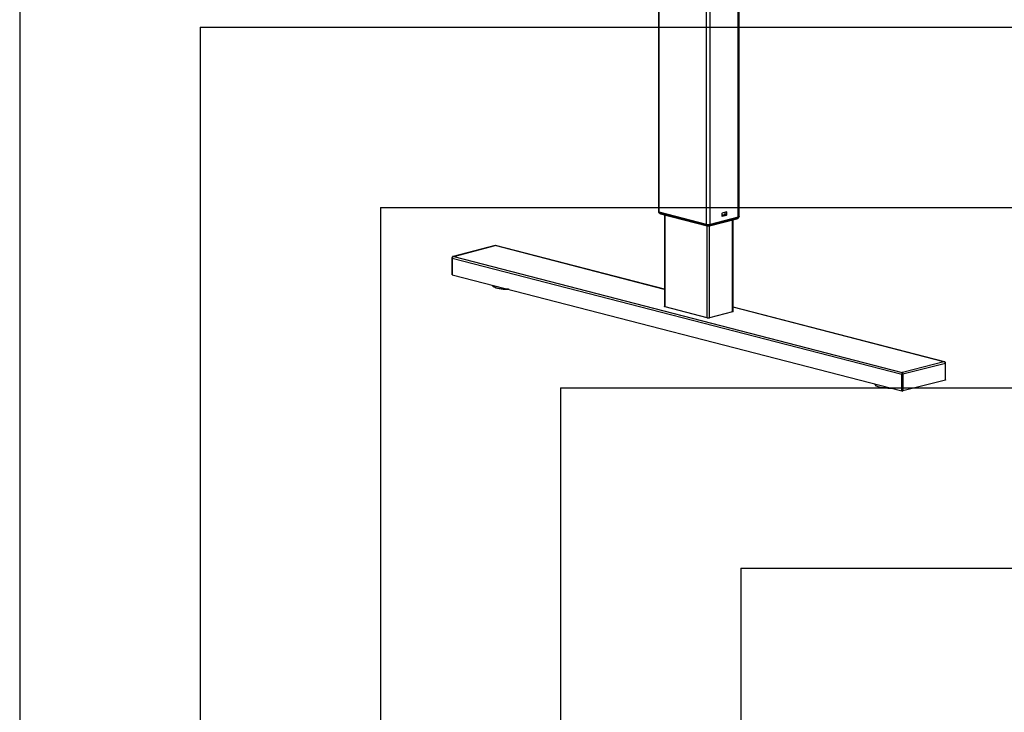
# Model space of a CAD drawing. Extents: x 0 to 5940, y 0 to 4200.
# Drawn here: x 1080 to 2172, y 2160 to 2928 of the extents above; entities that cross this region are included whole.
import ezdxf

# ---------------------------------------------------------------- set-up
doc = ezdxf.new("R2010")
doc.units = 0
doc.header["$LTSCALE"] = 20
doc.layers.get('0').update_dxf_attribs({"linetype": 'CONTINUOUS'})
doc.layers.add('DOLD_REFERENS_RAM___LINJER', color=1, linetype='CONTINUOUS')

msp = doc.modelspace()

# ---------------------------------------------------------------- linework, layer by layer
at = {"color": 7, "linetype": 'CONTINUOUS'}
for p, q in [((1788.495, 3191.929), (1788.495, 2715.391)), ((1877.934, 2709.9), (1877.934, 3169.977)), ((1788.811, 2714.908), (1788.811, 2714.715)), ((1841.7, 2701.299), (1789.374, 2714.842)), ((1841.523, 2700.917), (1789.763, 2714.313)), ((1789.763, 2714.12), (1789.763, 2714.313)), ((1789.763, 2714.12), (1841.523, 2700.723)), ((1790.887, 2713.053), (1842.647, 2699.657)), ((1795.152, 2711.95), (1795.152, 2610.105)), ((1877.055, 2709.351), (1845.942, 2701.299)), ((1876.666, 2708.823), (1846.119, 2700.917)), ((1876.666, 2708.63), (1846.119, 2700.723)), ((1858.67, 2713.19), (1858.67, 2710.678)), ((1862.489, 2712.301), (1858.67, 2711.312)), ((1862.489, 2711.818), (1858.67, 2710.829)), ((1863.974, 2715.045), (1859.024, 2713.764)), ((1859.024, 2710.287), (1863.974, 2711.568)), ((1861.964, 2714.525), (1862.489, 2712.301)), ((1862.347, 2712.901), (1862.347, 2714.624)), ((1862.489, 2712.301), (1862.489, 2711.818)), ((1864.327, 2712.143), (1864.327, 2714.654)), ((1876.666, 2708.63), (1876.666, 2708.823)), ((1877.618, 2709.224), (1877.618, 2709.417)), ((1841.523, 2700.723), (1841.523, 2700.917)), ((1844.995, 2699.657), (1875.542, 2707.563)), ((1846.119, 2700.723), (1846.119, 2700.917)), ((1871.277, 2604.615), (1871.277, 2706.459)), ((1607.22, 2677.75), (1560.836, 2665.745)), ((1561.502, 2665.803), (1607.406, 2677.684)), ((1607.471, 2677.701), (1607.406, 2677.684)), ((1607.535, 2677.684), (1607.406, 2677.684)), ((1607.471, 2677.701), (1607.535, 2677.684)), ((1795.152, 2629.239), (1607.721, 2677.75)), ((1561.437, 2665.787), (1561.502, 2665.803)), ((1561.437, 2665.787), (1561.502, 2665.77)), ((1561.502, 2665.77), (1561.502, 2665.803)), ((1561.502, 2665.77), (2058.894, 2537.035)), ((1559.447, 2664.144), (1559.447, 2645.623)), ((1559.74, 2663.961), (2058.251, 2534.937)), ((1559.74, 2663.961), (1559.74, 2645.44)), ((1559.74, 2645.44), (2058.251, 2516.415)), ((1604.399, 2633.881), (1604.525, 2633.321)), ((1842.407, 2597.66), (1795.738, 2609.739)), ((1870.691, 2604.249), (1845.235, 2597.66)), ((2105.593, 2548.891), (1871.277, 2609.537)), ((2104.927, 2548.916), (2059.023, 2537.035)), ((2106.688, 2547.108), (2059.665, 2534.937)), ((2104.991, 2548.933), (2104.927, 2548.95)), ((2104.927, 2548.95), (2104.927, 2548.916)), ((2104.991, 2548.933), (2104.927, 2548.916)), ((2106.688, 2528.586), (2106.688, 2547.108)), ((2106.981, 2528.769), (2106.981, 2547.291)), ((2058.251, 2516.415), (2058.251, 2534.937)), ((2058.958, 2537.019), (2058.894, 2537.035)), ((2058.894, 2537.035), (2059.023, 2537.035)), ((2058.958, 2537.019), (2059.023, 2537.035)), ((2059.665, 2534.937), (2059.665, 2516.415)), ((2028.663, 2524.073), (2028.789, 2523.513)), ((2106.688, 2528.586), (2059.665, 2516.415))]:
    msp.add_line(p, q, dxfattribs=at)
at = {"color": 8, "linetype": 'CONTINUOUS'}
for p, q in [((1789.374, 2714.842), (1789.374, 3191.702)), ((1841.7, 2701.299), (1841.7, 3179.355)), ((1845.942, 2701.299), (1845.942, 3178.256)), ((1877.055, 2709.351), (1877.055, 3170.204)), ((1795.738, 2609.739), (1795.738, 2711.798)), ((1858.789, 2710.348), (1859.024, 2710.287)), ((1862.409, 2712.639), (1864.327, 2712.143)), ((1862.489, 2711.952), (1863.974, 2711.568)), ((1863.394, 2714.895), (1864.327, 2714.654)), ((1842.407, 2597.66), (1842.407, 2699.719)), ((1845.235, 2597.66), (1845.235, 2699.719)), ((1870.691, 2604.249), (1870.691, 2706.308)), ((1795.152, 2629.125), (1607.535, 2677.684)), ((2104.927, 2548.95), (1871.277, 2609.423))]:
    msp.add_line(p, q, dxfattribs=at)
at = {"color": 7, "linetype": 'CONTINUOUS', "flags": 128}
for points in [[(1789.374, 2714.842), (1789.001, 2714.959), (1788.723, 2715.094), (1788.553, 2715.239), (1788.495, 2715.391)], [(1789.763, 2714.313), (1789.359, 2714.441), (1789.058, 2714.586), (1788.873, 2714.744), (1788.811, 2714.908), (1788.844, 2715.028)], [(1788.811, 2714.715), (1788.873, 2714.551), (1789.058, 2714.393), (1789.359, 2714.247), (1789.763, 2714.12)], [(1858.67, 2710.678), (1858.677, 2710.586), (1858.697, 2710.501), (1858.73, 2710.426), (1858.774, 2710.364), (1858.827, 2710.318), (1858.888, 2710.289), (1858.955, 2710.278), (1859.024, 2710.287)], [(1864.327, 2714.654), (1864.32, 2714.746), (1864.3, 2714.832), (1864.268, 2714.907), (1864.224, 2714.969), (1864.17, 2715.015), (1864.109, 2715.044), (1864.043, 2715.054), (1863.974, 2715.045)], [(1877.585, 2709.537), (1877.618, 2709.417), (1877.556, 2709.253), (1877.371, 2709.096), (1877.07, 2708.95), (1876.666, 2708.823)], [(1876.666, 2708.63), (1877.07, 2708.757), (1877.371, 2708.902), (1877.556, 2709.06), (1877.618, 2709.224)], [(1877.934, 2709.9), (1877.876, 2709.749), (1877.705, 2709.603), (1877.428, 2709.469), (1877.055, 2709.351)], [(1559.74, 2645.44), (1559.616, 2645.479), (1559.524, 2645.523), (1559.467, 2645.572), (1559.447, 2645.623)], [(1604.583, 2633.134), (1604.539, 2633.264), (1604.525, 2633.321)], [(1623.048, 2629.054), (1620.788, 2629.024), (1618.448, 2629.079), (1616.164, 2629.222), (1613.985, 2629.45), (1611.957, 2629.757), (1610.124, 2630.138), (1608.524, 2630.583), (1607.191, 2631.084), (1606.155, 2631.63), (1605.906, 2631.801)], [(1795.738, 2609.739), (1795.489, 2609.817), (1795.304, 2609.907), (1795.19, 2610.004), (1795.152, 2610.105)], [(1871.277, 2604.615), (1871.238, 2604.514), (1871.125, 2604.416), (1870.94, 2604.327), (1870.691, 2604.249)], [(2028.847, 2523.326), (2028.803, 2523.456), (2028.789, 2523.513)], [(2106.981, 2528.769), (2106.962, 2528.718), (2106.905, 2528.67), (2106.813, 2528.625), (2106.688, 2528.586)], [(2047.312, 2519.247), (2045.052, 2519.216), (2042.712, 2519.272), (2040.428, 2519.415), (2038.249, 2519.642), (2036.221, 2519.95), (2034.388, 2520.33), (2032.788, 2520.776), (2031.456, 2521.277), (2030.419, 2521.822), (2030.17, 2521.993)]]:
    msp.add_lwpolyline(points, dxfattribs=at)
at = {"color": 8, "linetype": 'CONTINUOUS', "flags": 128}
for points in [[(1559.447, 2664.144), (1559.467, 2664.094), (1559.524, 2664.045), (1559.616, 2664.001), (1559.74, 2663.961)], [(1622.152, 2629.286), (1619.899, 2629.288), (1617.557, 2629.375), (1615.286, 2629.548), (1613.134, 2629.802), (1611.143, 2630.133), (1609.355, 2630.535), (1607.805, 2630.997), (1606.526, 2631.513), (1605.543, 2632.07), (1604.876, 2632.657), (1604.583, 2633.134)], [(2106.688, 2547.108), (2106.813, 2547.147), (2106.905, 2547.192), (2106.962, 2547.24), (2106.981, 2547.291), (2106.981, 2547.291)], [(2046.416, 2519.479), (2044.163, 2519.481), (2041.821, 2519.568), (2039.55, 2519.74), (2037.398, 2519.995), (2035.407, 2520.326), (2033.619, 2520.727), (2032.069, 2521.19), (2030.79, 2521.705), (2029.807, 2522.262), (2029.14, 2522.85), (2028.847, 2523.326)]]:
    msp.add_lwpolyline(points, dxfattribs=at)
at = {"color": 8, "linetype": 'CONTINUOUS'}
for centre, radius, start, end in [((1791.391, 2714.711), 1.732, 199.949907, 253.086156), ((1875.038, 2709.221), 1.732, 286.913844, 340.050093), ((1843.15, 2701.314), 1.731, 199.935988, 253.382071), ((1844.49, 2701.315), 1.733, 286.937487, 340.048977)]:
    msp.add_arc(centre, radius, start, end, dxfattribs=at)
at = {"color": 7, "linetype": 'CONTINUOUS'}
for centre, radius, start, end in [((1859.255, 2713.226), 0.586, 113.255007, 183.525092), ((1863.742, 2712.106), 0.586, 293.255007, 3.525092), ((1843.821, 2711.214), 10.551, 257.419602, 282.580398), ((1843.821, 2711.021), 10.551, 257.419602, 282.580398), ((1843.821, 2710.804), 9.739, 257.419602, 282.580398), ((1607.471, 2676.782), 1, 74.980905, 104.799285), ((1607.471, 2681.349), 3.666, 268.993413, 271.006587), ((1561.439, 2665.787), 0.0648, 345.099708, 14.900292), ((1843.821, 2603.997), 6.493, 257.419602, 282.580398), ((2104.99, 2548.933), 0.0648, 165.099708, 194.900292), ((2058.958, 2538.106), 3.246, 257.419602, 282.580398), ((2058.958, 2533.37), 3.666, 88.993413, 91.006587), ((2058.958, 2519.584), 3.246, 257.419602, 282.580398)]:
    msp.add_arc(centre, radius, start, end, dxfattribs=at)
at = {"color": 8, "linetype": 'CONTINUOUS'}
for centre, major_axis, ratio, start_param, end_param in [((1607.471, 2676.059), (-0.217, 1.698), 0.39641685, 5.97117545, 6.33339359), ((1607.471, 2676.059), (0.217, 1.698), 0.39641685, 6.23297702, 6.59519517), ((1561.437, 2664.144), (1.389, -1.093), 0.89189208, 2.18289235, 2.57012223), ((2104.991, 2547.291), (1.389, 1.093), 0.89189208, 0.56663542, 0.9587003)]:
    msp.add_ellipse(centre, major_axis=major_axis, ratio=ratio, start_param=start_param, end_param=end_param, dxfattribs=at)
at = {"color": 7, "linetype": 'CONTINUOUS'}
for centre, major_axis, ratio, start_param, end_param in [((1561.437, 2664.144), (1.389, 1.093), 0.89189208, 0.9587003, 2.52949663), ((2104.991, 2547.291), (1.389, -1.093), 0.89189208, 0.61209603, 2.18289235), ((2058.958, 2535.377), (0.217, 1.698), 0.39641685, 0.31200986, 1.88280619), ((2058.958, 2535.377), (-0.217, 1.698), 0.39641685, 4.40037912, 5.97117545)]:
    msp.add_ellipse(centre, major_axis=major_axis, ratio=ratio, start_param=start_param, end_param=end_param, dxfattribs=at)
for points, knots in [([(1788.879, 2714.583), (1788.932, 2714.478), (1789.089, 2714.163), (1789.496, 2713.755), (1790.027, 2713.376), (1790.502, 2713.163), (1790.791, 2713.081), (1790.887, 2713.053)], [0, 0, 0, 0, 0.13421639, 0.40239687, 0.64842967, 0.88317027, 1, 1, 1, 1]), ([(1875.542, 2707.563), (1875.817, 2707.655), (1876.386, 2707.844), (1877.099, 2708.378), (1877.42, 2708.856), (1877.565, 2709.072)], [0, 0, 0, 0, 0.33881585, 0.70126416, 1, 1, 1, 1]), ([(1842.647, 2699.657), (1842.831, 2699.618), (1843.306, 2699.517), (1844.121, 2699.491), (1844.705, 2699.602), (1844.995, 2699.657)], [0, 0, 0, 0, 0.24091052, 0.62362171, 1, 1, 1, 1]), ([(1560.796, 2665.72), (1560.594, 2665.651), (1560.194, 2665.517), (1559.747, 2665.093), (1559.488, 2664.613), (1559.46, 2664.286), (1559.447, 2664.144)], [0, 0, 0, 0, 0.28443342, 0.56096426, 0.80923122, 1, 1, 1, 1]), ([(1604.63, 2633.073), (1604.693, 2632.924), (1604.85, 2632.55), (1605.186, 2632.183), (1605.511, 2631.97), (1605.575, 2631.928)], [0, 0, 0, 0, 0.345935744, 0.871351301, 1, 1, 1, 1]), ([(2106.981, 2547.291), (2106.961, 2547.476), (2106.92, 2547.838), (2106.619, 2548.307), (2106.193, 2548.678), (2105.831, 2548.805), (2105.643, 2548.871)], [0, 0, 0, 0, 0.24932835, 0.48628731, 0.73445727, 1, 1, 1, 1]), ([(2028.894, 2523.265), (2028.957, 2523.117), (2029.114, 2522.743), (2029.45, 2522.375), (2029.775, 2522.162), (2029.839, 2522.12)], [0, 0, 0, 0, 0.345935744, 0.871351301, 1, 1, 1, 1])]:
    msp.add_open_spline(points, degree=3, knots=knots, dxfattribs=at)
at = {"layer": 'DOLD_REFERENS_RAM___LINJER'}
for p, q in [((1080, 3120), (1080, 1080)), ((1280, 2920), (1280, 1280)), ((1280, 2920), (4660, 2920)), ((1480, 2720), (1480, 1480)), ((1480, 2720), (4460, 2720)), ((1680, 2520), (4260, 2520)), ((1680, 2520), (1680, 1680)), ((1880, 2320), (4060, 2320)), ((1880, 2320), (1880, 1880))]:
    msp.add_line(p, q, dxfattribs=at)

doc.saveas('drawing.dxf')
